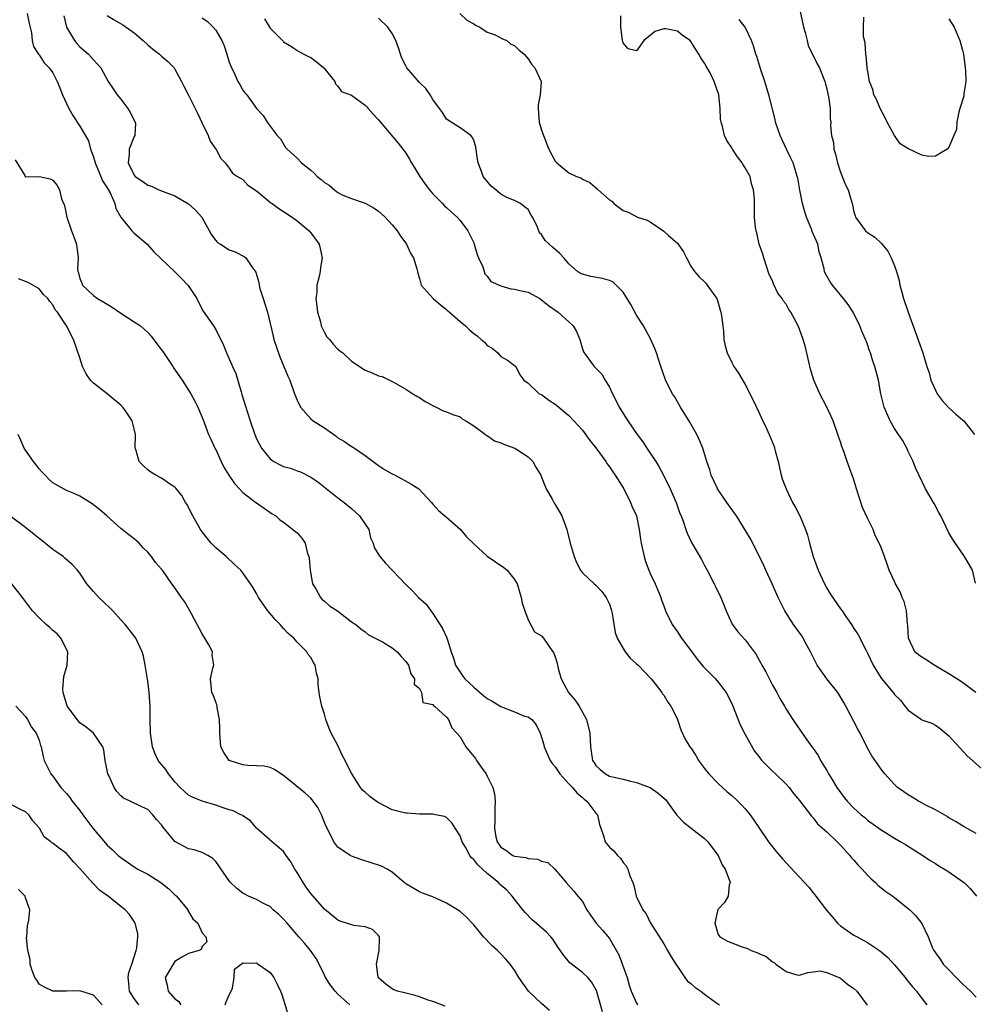
# Model space of a CAD drawing. Units: inches. Extents: x 2499893 to 2502000, y 1491000 to 1494000.
# Drawn here: x 2500918 to 2501059, y 1491661 to 1491806 of the extents above; entities that cross this region are included whole.
import ezdxf

# ---------------------------------------------------------------- set-up
doc = ezdxf.new("R2010")
doc.units = ezdxf.units.IN
doc.header["$MEASUREMENT"] = 0
doc.layers.add('LD24991491_2ft', color=214, linetype='Continuous')

msp = doc.modelspace()

# ---------------------------------------------------------------- linework, layer by layer
at = {"layer": 'LD24991491_2ft'}
for points, elevation in [([(2501033, 1491807.75), (2501033.47, 1491805.47), (2501033.59, 1491805), (2501033.83, 1491804.17), (2501034.09, 1491803), (2501034.28, 1491802.28), (2501035.59, 1491799.59), (2501035.94, 1491799), (2501036.72, 1491797), (2501036.76, 1491796.76), (2501037, 1491795.9), (2501037.14, 1491795.14), (2501037.26, 1491794.74), (2501037.48, 1491793), (2501037.5, 1491791.5), (2501037.6, 1491791), (2501037.57, 1491790.43), (2501037.69, 1491789), (2501038.01, 1491788.01), (2501038.05, 1491787), (2501038.29, 1491786.29), (2501038.59, 1491785), (2501039, 1491783.64), (2501039.28, 1491783), (2501039.74, 1491781.74), (2501040.15, 1491781), (2501040.35, 1491780.35), (2501040.73, 1491779), (2501040.81, 1491778.81), (2501041, 1491777.78), (2501041.17, 1491777.17), (2501041.23, 1491777), (2501042.7, 1491775), (2501043, 1491774.73), (2501044.07, 1491774.07), (2501045, 1491773.18), (2501045.99, 1491771.99), (2501046.48, 1491771), (2501047, 1491769.83), (2501047.27, 1491769), (2501047.67, 1491767.67), (2501047.78, 1491767), (2501048.04, 1491765.96), (2501048.32, 1491765), (2501048.98, 1491763), (2501051.13, 1491757), (2501051.75, 1491755), (2501052.06, 1491754.06), (2501052.34, 1491753), (2501053, 1491751.5), (2501053.26, 1491751), (2501053.98, 1491749.98), (2501055, 1491748.9), (2501055.99, 1491747.99), (2501057, 1491747.14), (2501057.19, 1491747), (2501058.76, 1491745)], 9346), ([(2500919.25, 1491807), (2500919.52, 1491805.52), (2500919.86, 1491804.14), (2500919.97, 1491803), (2500920.14, 1491802.14), (2500920.92, 1491801), (2500921, 1491800.92), (2500921.74, 1491799.74), (2500922.47, 1491799), (2500923, 1491798.27), (2500923.67, 1491797), (2500924.03, 1491796.03), (2500924.43, 1491795), (2500925, 1491793.72), (2500925.35, 1491793), (2500925.97, 1491791.97), (2500927, 1491790.41), (2500928.24, 1491788.24), (2500928.58, 1491787), (2500929, 1491785.87), (2500929.25, 1491785), (2500930.1, 1491783), (2500930.34, 1491782.34), (2500931, 1491781.31), (2500931.43, 1491780.57), (2500932.13, 1491779), (2500932.27, 1491778.27), (2500933, 1491776.98), (2500934.64, 1491775), (2500935, 1491774.63), (2500936.88, 1491773), (2500937.88, 1491771.88), (2500941, 1491768.96), (2500941.94, 1491767.94), (2500942.95, 1491766.95), (2500944.2, 1491765), (2500944.47, 1491764.47), (2500945.17, 1491763.17), (2500946.65, 1491761), (2500947, 1491760.46), (2500948.15, 1491758.15), (2500948.58, 1491757), (2500949.34, 1491755.34), (2500949.46, 1491755), (2500949.95, 1491753.95), (2500950.74, 1491751.26), (2500950.87, 1491750.87), (2500951.43, 1491749), (2500951.64, 1491748.36), (2500952.05, 1491747), (2500952.74, 1491745), (2500953, 1491744.36), (2500953.74, 1491743), (2500955, 1491741.43), (2500955.57, 1491741), (2500956.51, 1491740.51), (2500957, 1491740.3), (2500958.01, 1491740.01), (2500959, 1491739.63), (2500959.48, 1491739.48), (2500961, 1491738.71), (2500962.02, 1491738.02), (2500964.24, 1491736.24), (2500965.37, 1491735.37), (2500965.9, 1491735), (2500967, 1491734.07), (2500968.19, 1491733), (2500969.53, 1491731), (2500969.79, 1491729.79), (2500970.18, 1491729), (2500970.33, 1491728.33), (2500971, 1491727.32), (2500971.17, 1491727), (2500972.03, 1491726.03), (2500975, 1491722.88), (2500975.98, 1491721.98), (2500976.89, 1491721), (2500977.98, 1491719.98), (2500978.67, 1491719), (2500979, 1491718.63), (2500980.4, 1491716.4), (2500981.06, 1491715.06), (2500981.1, 1491714.9), (2500981.7, 1491713), (2500982.04, 1491712.04), (2500982.34, 1491711), (2500983.39, 1491709.39), (2500983.68, 1491709), (2500985, 1491707.77), (2500986.5, 1491706.5), (2500987, 1491706.13), (2500987.72, 1491705.72), (2500989, 1491704.92), (2500991, 1491704.14), (2500992.47, 1491703.53), (2500993, 1491703.39), (2500993.54, 1491703), (2500994.21, 1491702.21), (2500994.8, 1491701), (2500995, 1491700.43), (2500995.31, 1491699.31), (2500995.36, 1491699), (2500995.88, 1491697.88), (2500996.25, 1491697), (2500996.56, 1491696.56), (2500997, 1491696.06), (2500997.7, 1491695), (2500999, 1491693.56), (2500999.53, 1491693), (2501000.2, 1491692.2), (2501001, 1491691.55), (2501001.29, 1491691.29), (2501001.67, 1491691), (2501003, 1491689.21), (2501003.21, 1491689), (2501003.53, 1491687.53), (2501003.73, 1491687), (2501004.11, 1491685.89), (2501004.34, 1491685), (2501005, 1491684.2), (2501005.66, 1491683.66), (2501006.16, 1491683), (2501006.61, 1491682.61), (2501007, 1491681.96), (2501007.46, 1491681.46), (2501007.68, 1491681), (2501007.99, 1491680.01), (2501008.42, 1491679), (2501008.57, 1491678.57), (2501008.94, 1491677), (2501009.93, 1491675), (2501010.41, 1491674.41), (2501011, 1491673.13), (2501013, 1491669.97), (2501013.56, 1491669), (2501014.06, 1491668.06), (2501014.75, 1491667), (2501015, 1491666.65), (2501016.1, 1491665), (2501016.5, 1491664.5), (2501017, 1491664.12), (2501017.59, 1491663.59), (2501018.45, 1491663), (2501019, 1491662.56), (2501020.62, 1491661.38), (2501021.18, 1491661)], 9328), ([(2500924.64, 1491806.64), (2500925.02, 1491805), (2500926.2, 1491803), (2500926.56, 1491802.56), (2500927, 1491802.08), (2500928.25, 1491801), (2500929, 1491800.16), (2500930.1, 1491799), (2500931.16, 1491797), (2500931.91, 1491795.91), (2500932.49, 1491795), (2500933, 1491794.38), (2500934.07, 1491793), (2500934.39, 1491792.39), (2500935.15, 1491791), (2500935.17, 1491790.83), (2500935.07, 1491789), (2500935, 1491788.88), (2500934.25, 1491787), (2500934.27, 1491786.27), (2500934.12, 1491785), (2500935, 1491783.16), (2500935.13, 1491783), (2500936.27, 1491782.27), (2500937, 1491781.69), (2500937.54, 1491781.54), (2500938.64, 1491781), (2500939.24, 1491780.76), (2500941, 1491780.15), (2500942.98, 1491778.98), (2500944, 1491778.01), (2500944.94, 1491777), (2500946.39, 1491774.39), (2500947, 1491773.56), (2500947.27, 1491773.27), (2500947.68, 1491773), (2500949, 1491772.21), (2500949.88, 1491771.88), (2500951.2, 1491771.2), (2500951.44, 1491771), (2500952.31, 1491769.69), (2500952.9, 1491768.9), (2500953.36, 1491767.36), (2500953.39, 1491767), (2500953.52, 1491766.48), (2500953.98, 1491765), (2500954.65, 1491763), (2500955.48, 1491759.48), (2500955.58, 1491759), (2500956.42, 1491756.42), (2500957.04, 1491755), (2500957.6, 1491753.6), (2500957.9, 1491753), (2500958.62, 1491751), (2500959, 1491750.07), (2500959.49, 1491749), (2500961, 1491747.3), (2500961.36, 1491747), (2500963, 1491745.97), (2500964.73, 1491744.73), (2500965, 1491744.52), (2500965.97, 1491743.97), (2500967, 1491743.22), (2500967.15, 1491743.15), (2500969, 1491741.92), (2500970.21, 1491741), (2500971, 1491740.43), (2500971.85, 1491739.85), (2500973, 1491739.2), (2500973.42, 1491739), (2500975.73, 1491737.73), (2500976.94, 1491737), (2500978.77, 1491735), (2500979, 1491734.73), (2500979.82, 1491733.82), (2500980.74, 1491733), (2500981, 1491732.82), (2500983, 1491731.03), (2500983.94, 1491729.94), (2500985, 1491728.88), (2500987, 1491727.09), (2500988.22, 1491726.22), (2500989.42, 1491725.42), (2500989.92, 1491725), (2500991, 1491723.66), (2500991.38, 1491723), (2500991.97, 1491721), (2500992.13, 1491720.13), (2500992.52, 1491719), (2500993, 1491717.69), (2500993.94, 1491715.94), (2500995, 1491715.36), (2500995.28, 1491715), (2500996.67, 1491713), (2500996.79, 1491712.79), (2500997, 1491712.26), (2500997.29, 1491711.29), (2500997.34, 1491711), (2500997.45, 1491710.55), (2500997.87, 1491709), (2500998.96, 1491707), (2500999.89, 1491705.89), (2501000.53, 1491705), (2501001.61, 1491703), (2501002.09, 1491701), (2501002.19, 1491699), (2501002.32, 1491698.32), (2501002.52, 1491697), (2501002.71, 1491696.71), (2501003, 1491696.26), (2501003.63, 1491695.63), (2501004.4, 1491695), (2501005, 1491694.68), (2501005.45, 1491694.55), (2501007, 1491694.21), (2501008.08, 1491693.92), (2501009, 1491693.72), (2501010.98, 1491692.98), (2501012.19, 1491692.19), (2501013.24, 1491691.24), (2501014.94, 1491688.94), (2501015.92, 1491687.92), (2501017.01, 1491687.01), (2501019, 1491685.49), (2501019.5, 1491685), (2501021.03, 1491683), (2501021.61, 1491681.61), (2501022.05, 1491681), (2501022.69, 1491679.31), (2501022.75, 1491679), (2501022.62, 1491678.62), (2501022.47, 1491677), (2501021.92, 1491676.08), (2501021, 1491675.08), (2501020.97, 1491675.03), (2501020.52, 1491673), (2501021, 1491671.33), (2501021.24, 1491671), (2501022.38, 1491670.38), (2501023, 1491670.12), (2501024.39, 1491669.61), (2501025.31, 1491669.31), (2501025.85, 1491669), (2501026.7, 1491668.7), (2501027, 1491668.55), (2501028.09, 1491668.09), (2501029, 1491667.33), (2501029.24, 1491667.24), (2501029.51, 1491667), (2501031, 1491665.92), (2501032.58, 1491665.42), (2501033, 1491665.35), (2501034.23, 1491665.77), (2501035, 1491665.88), (2501036.01, 1491665.99), (2501037, 1491665.77), (2501038.95, 1491664.95), (2501039, 1491664.94), (2501040.04, 1491664.04), (2501041, 1491663.42), (2501041.41, 1491663), (2501042.97, 1491660.97)], 9330), ([(2500931, 1491806.68), (2500932.06, 1491806.06), (2500933.3, 1491805.3), (2500935, 1491804.12), (2500936.3, 1491803), (2500937, 1491802.36), (2500937.75, 1491801.75), (2500938.72, 1491801), (2500939, 1491800.69), (2500939.94, 1491799.94), (2500940.88, 1491799), (2500941, 1491798.8), (2500941.95, 1491797), (2500942.29, 1491796.29), (2500943, 1491794.97), (2500943.95, 1491793), (2500944.31, 1491792.31), (2500945, 1491790.83), (2500945.88, 1491789), (2500946.18, 1491788.18), (2500947.03, 1491787.03), (2500947.07, 1491787), (2500947.71, 1491785.71), (2500948.38, 1491785), (2500949, 1491784.19), (2500949.46, 1491783.46), (2500950.19, 1491783), (2500951, 1491782.52), (2500951.71, 1491781.71), (2500953, 1491780.89), (2500953.57, 1491780.43), (2500955.12, 1491779.12), (2500955.31, 1491779), (2500956.28, 1491778.28), (2500957, 1491777.82), (2500958.24, 1491777), (2500959, 1491776.46), (2500960.74, 1491775), (2500961, 1491774.68), (2500962.23, 1491773), (2500962.39, 1491772.39), (2500962.69, 1491771), (2500962.42, 1491769.58), (2500962.37, 1491769), (2500962.25, 1491768.25), (2500961.91, 1491767), (2500961.9, 1491765.9), (2500961.77, 1491765), (2500961.91, 1491763.91), (2500961.98, 1491763), (2500962.43, 1491761.57), (2500962.55, 1491761), (2500963, 1491759.99), (2500963.36, 1491759.36), (2500963.75, 1491759), (2500964.3, 1491758.3), (2500965, 1491757.58), (2500965.3, 1491757.3), (2500965.7, 1491757), (2500967, 1491755.81), (2500969, 1491754.44), (2500970.06, 1491754.06), (2500971, 1491753.61), (2500971.52, 1491753.52), (2500973, 1491752.79), (2500973.51, 1491752.49), (2500975, 1491751.67), (2500976.02, 1491751), (2500976.63, 1491750.63), (2500977, 1491750.45), (2500977.83, 1491749.83), (2500979, 1491749.24), (2500979.15, 1491749.15), (2500979.49, 1491749), (2500980.49, 1491748.49), (2500981, 1491748.34), (2500981.94, 1491747.94), (2500983, 1491747.59), (2500983.31, 1491747.31), (2500983.85, 1491747), (2500985, 1491746.26), (2500986.72, 1491745), (2500986.86, 1491744.86), (2500987, 1491744.82), (2500988.05, 1491744.05), (2500989, 1491743.75), (2500989.53, 1491743.53), (2500991.08, 1491743), (2500993, 1491741.72), (2500993.73, 1491741), (2500994.17, 1491740.17), (2500994.88, 1491739), (2500995, 1491738.72), (2500995.46, 1491737.46), (2500995.66, 1491737), (2500996.55, 1491735.45), (2500996.86, 1491734.86), (2500997, 1491734.66), (2500997.96, 1491733), (2500998.71, 1491731), (2500998.78, 1491730.78), (2500999.19, 1491729), (2500999.8, 1491727), (2501000.13, 1491726.13), (2501000.72, 1491725), (2501001, 1491724.6), (2501002.76, 1491723), (2501003, 1491722.82), (2501003.88, 1491721.88), (2501004.5, 1491721), (2501004.68, 1491720.68), (2501005, 1491719.98), (2501005.23, 1491719.23), (2501005.29, 1491719), (2501005.37, 1491718.63), (2501005.83, 1491715.83), (2501006.15, 1491715), (2501007, 1491713.46), (2501007.31, 1491713), (2501008.05, 1491712.05), (2501009, 1491711.22), (2501009.23, 1491711), (2501011.14, 1491709), (2501011.73, 1491708.27), (2501012.71, 1491707), (2501012.81, 1491706.81), (2501013, 1491706.59), (2501013.59, 1491705.59), (2501014.02, 1491705), (2501015, 1491703.08), (2501015.04, 1491703), (2501015.49, 1491701.49), (2501016.14, 1491700.14), (2501016.85, 1491699), (2501017, 1491698.84), (2501017.73, 1491697.73), (2501018.11, 1491697), (2501019, 1491695.8), (2501019.63, 1491695), (2501021, 1491693.58), (2501022.35, 1491692.35), (2501023, 1491691.82), (2501023.91, 1491691), (2501024.45, 1491690.45), (2501025, 1491689.84), (2501025.7, 1491689), (2501027, 1491687.11), (2501028.42, 1491685), (2501029.56, 1491683.56), (2501030.48, 1491682.48), (2501031, 1491681.9), (2501033, 1491679.82), (2501034.34, 1491678.34), (2501035, 1491677.48), (2501035.22, 1491677.22), (2501035.37, 1491677), (2501036.96, 1491674.96), (2501037.88, 1491673.88), (2501038.6, 1491673), (2501039, 1491672.65), (2501041, 1491671.28), (2501041.5, 1491671), (2501043, 1491670.19), (2501044.79, 1491669), (2501045.99, 1491667.99), (2501047, 1491666.9), (2501048.57, 1491665), (2501048.75, 1491664.75), (2501049.63, 1491663.63), (2501050.22, 1491663), (2501050.54, 1491662.54), (2501051.74, 1491661)], 9332), ([(2500945, 1491806.35), (2500945.8, 1491805.8), (2500946.61, 1491805), (2500947, 1491804.52), (2500947.92, 1491803), (2500948.24, 1491802.24), (2500948.65, 1491801), (2500949, 1491799.84), (2500949.32, 1491799), (2500949.65, 1491798.35), (2500950.28, 1491797), (2500950.53, 1491796.53), (2500951, 1491795.68), (2500951.29, 1491795.29), (2500951.56, 1491795), (2500953, 1491793), (2500953.99, 1491791.99), (2500954.59, 1491791), (2500956.05, 1491789), (2500956.53, 1491788.53), (2500957.26, 1491787.26), (2500957.52, 1491787), (2500959, 1491785.69), (2500959.62, 1491785), (2500961, 1491783.91), (2500961.48, 1491783.48), (2500961.96, 1491783), (2500962.53, 1491782.53), (2500963, 1491782.09), (2500963.69, 1491781.69), (2500964.5, 1491781), (2500965, 1491780.62), (2500965.74, 1491780.26), (2500967, 1491779.74), (2500969, 1491779.05), (2500969.09, 1491779), (2500970.34, 1491778.34), (2500971, 1491777.86), (2500971.97, 1491777), (2500973, 1491775.89), (2500973.73, 1491775), (2500974.22, 1491774.22), (2500975, 1491773.16), (2500975.1, 1491773), (2500975.69, 1491771.69), (2500976.11, 1491771), (2500976.6, 1491769.4), (2500976.71, 1491769), (2500976.75, 1491768.75), (2500977, 1491767.98), (2500977.2, 1491767.2), (2500977.27, 1491767), (2500979.02, 1491765), (2500980.09, 1491764.09), (2500981, 1491763.41), (2500981.2, 1491763.2), (2500981.42, 1491763), (2500983, 1491761.63), (2500983.79, 1491761), (2500984.39, 1491760.39), (2500985, 1491759.85), (2500985.5, 1491759.5), (2500986.1, 1491759), (2500986.57, 1491758.57), (2500987, 1491758.12), (2500987.7, 1491757.7), (2500988.57, 1491757), (2500989, 1491756.5), (2500989.96, 1491755.96), (2500991, 1491755.17), (2500991.21, 1491755), (2500991.8, 1491753.8), (2500992.4, 1491753), (2500993, 1491752.54), (2500994.66, 1491751), (2500995, 1491750.86), (2500996.05, 1491750.05), (2500997, 1491749.47), (2500997.24, 1491749.24), (2500997.56, 1491749), (2500999, 1491747.79), (2500999.75, 1491747), (2501001, 1491745.62), (2501002.11, 1491744.11), (2501003, 1491743.01), (2501004.46, 1491741), (2501004.66, 1491740.66), (2501005, 1491740.24), (2501005.48, 1491739.48), (2501005.84, 1491739), (2501007.09, 1491737), (2501008.11, 1491735), (2501008.35, 1491734.35), (2501008.96, 1491733), (2501009.37, 1491731), (2501009.59, 1491729.58), (2501009.65, 1491729), (2501010.09, 1491727), (2501010.3, 1491726.3), (2501010.79, 1491725), (2501011, 1491724.5), (2501011.75, 1491723), (2501012.26, 1491721.74), (2501012.55, 1491721), (2501012.66, 1491720.66), (2501013, 1491719.75), (2501013.25, 1491719), (2501014.23, 1491717), (2501015, 1491715.92), (2501015.62, 1491715), (2501017, 1491713.16), (2501017.91, 1491711.91), (2501018.8, 1491710.8), (2501020.6, 1491709), (2501021, 1491708.52), (2501022.19, 1491707), (2501022.47, 1491706.47), (2501023.12, 1491705.12), (2501024.24, 1491702.24), (2501024.93, 1491700.93), (2501026.37, 1491698.37), (2501027, 1491697.58), (2501027.24, 1491697.24), (2501027.46, 1491697), (2501029, 1491695.43), (2501029.46, 1491695), (2501031, 1491693.48), (2501031.44, 1491693), (2501032.12, 1491692.12), (2501033, 1491691.09), (2501034.77, 1491688.77), (2501035, 1491688.54), (2501035.66, 1491687.66), (2501037, 1491686.46), (2501038.52, 1491685), (2501039, 1491684.51), (2501040.41, 1491683), (2501040.66, 1491682.66), (2501041, 1491682.32), (2501041.6, 1491681.6), (2501042.23, 1491681), (2501043, 1491680.11), (2501043.53, 1491679.53), (2501044.2, 1491679), (2501044.57, 1491678.57), (2501045, 1491678.25), (2501045.68, 1491677.68), (2501046.75, 1491677), (2501047, 1491676.82), (2501049, 1491675.19), (2501049.22, 1491675), (2501050.1, 1491674.1), (2501050.98, 1491672.98), (2501051.94, 1491671), (2501052.53, 1491669.47), (2501052.75, 1491669), (2501053, 1491668.63), (2501053.7, 1491667.7), (2501054.13, 1491667), (2501057, 1491664.1), (2501058.18, 1491663), (2501059, 1491662.14)], 9334), ([(2500954.2, 1491806.2), (2500955, 1491804.84), (2500956.92, 1491802.92), (2500957, 1491802.83), (2500958.15, 1491802.15), (2500959, 1491801.54), (2500959.34, 1491801.34), (2500959.96, 1491801), (2500960.68, 1491800.68), (2500961, 1491800.49), (2500961.85, 1491799.85), (2500962.92, 1491799), (2500964.56, 1491797), (2500964.65, 1491796.65), (2500965, 1491796.27), (2500965.52, 1491795.52), (2500967, 1491794.96), (2500969, 1491793.5), (2500969.24, 1491793.24), (2500969.47, 1491793), (2500970.18, 1491792.18), (2500971, 1491791.34), (2500973.89, 1491787.89), (2500974.56, 1491787), (2500975, 1491786.44), (2500975.54, 1491785.54), (2500975.83, 1491785), (2500977.06, 1491783), (2500977.84, 1491781.84), (2500978.49, 1491781), (2500979, 1491780.44), (2500980.4, 1491779), (2500980.69, 1491778.69), (2500981, 1491778.42), (2500981.72, 1491777.72), (2500982.55, 1491777), (2500983, 1491776.49), (2500984.12, 1491775), (2500985, 1491773.21), (2500985.08, 1491773), (2500985.52, 1491771.52), (2500985.72, 1491771), (2500986.34, 1491769.66), (2500986.66, 1491768.66), (2500987, 1491768.31), (2500987.54, 1491767.54), (2500989, 1491766.9), (2500990.46, 1491766.46), (2500991, 1491766.41), (2500991.78, 1491766.22), (2500993, 1491765.96), (2500994.73, 1491765), (2500995, 1491764.83), (2500996, 1491764), (2500997.44, 1491763), (2500999, 1491761.57), (2500999.65, 1491761), (2501000.15, 1491760.15), (2501000.62, 1491759), (2501001, 1491757.6), (2501001.17, 1491757.17), (2501001.26, 1491757), (2501002.74, 1491755), (2501002.88, 1491754.88), (2501003.86, 1491753.86), (2501004.34, 1491753), (2501005, 1491751.95), (2501005.42, 1491751), (2501005.96, 1491749.96), (2501006.43, 1491749), (2501007.7, 1491747), (2501009.08, 1491745), (2501009.89, 1491743.89), (2501010.48, 1491743), (2501011, 1491742.26), (2501011.83, 1491741), (2501012.28, 1491740.28), (2501012.97, 1491739), (2501013.93, 1491737), (2501014.81, 1491735), (2501015.38, 1491733.38), (2501015.56, 1491733), (2501015.9, 1491732.1), (2501016.25, 1491731), (2501016.44, 1491730.44), (2501017.1, 1491729.1), (2501018.57, 1491726.57), (2501019, 1491725.72), (2501019.4, 1491725), (2501020.44, 1491723), (2501020.61, 1491722.61), (2501021.39, 1491721), (2501022.18, 1491719), (2501023.08, 1491717.08), (2501023.92, 1491715.92), (2501025, 1491714.77), (2501026.59, 1491712.59), (2501027, 1491711.83), (2501027.3, 1491711.3), (2501027.46, 1491711), (2501028.02, 1491710.02), (2501029, 1491708.05), (2501029.63, 1491707), (2501030.09, 1491706.09), (2501030.76, 1491705), (2501031, 1491704.56), (2501032, 1491703), (2501032.42, 1491702.42), (2501033, 1491701.59), (2501033.38, 1491701), (2501034.33, 1491699.67), (2501034.82, 1491699), (2501034.91, 1491698.91), (2501035.72, 1491697.72), (2501036.09, 1491697), (2501037, 1491695.53), (2501037.28, 1491695), (2501037.69, 1491694.31), (2501038.49, 1491693), (2501039, 1491692.26), (2501039.55, 1491691.55), (2501040, 1491691), (2501041, 1491689.94), (2501042.08, 1491689), (2501042.59, 1491688.59), (2501043, 1491688.21), (2501045, 1491686.76), (2501047, 1491685.53), (2501047.92, 1491685), (2501048.59, 1491684.59), (2501051.13, 1491683), (2501052.25, 1491682.25), (2501053, 1491681.81), (2501053.49, 1491681.49), (2501054.36, 1491681), (2501055, 1491680.59), (2501057, 1491679.17), (2501057.22, 1491679), (2501058.11, 1491678.11), (2501059.08, 1491677)], 9336), ([(2501059, 1491686.21), (2501057.23, 1491687.23), (2501055.98, 1491687.98), (2501055, 1491688.54), (2501054.72, 1491688.72), (2501053, 1491689.7), (2501051.58, 1491690.42), (2501050.83, 1491690.83), (2501050.49, 1491691), (2501049.58, 1491691.58), (2501049, 1491691.92), (2501048.37, 1491692.37), (2501047.43, 1491693), (2501047, 1491693.43), (2501045.55, 1491695), (2501045, 1491695.7), (2501043.66, 1491697.66), (2501043, 1491698.8), (2501041.9, 1491701), (2501041.58, 1491701.58), (2501039.83, 1491705), (2501039.53, 1491705.53), (2501038.77, 1491706.77), (2501038.61, 1491707), (2501036.99, 1491709), (2501035.6, 1491711), (2501035.39, 1491711.39), (2501034.62, 1491713), (2501034.13, 1491713.87), (2501033.53, 1491715), (2501033.32, 1491715.32), (2501032.11, 1491717), (2501030.83, 1491719), (2501029.83, 1491721), (2501028.94, 1491723), (2501028.02, 1491725), (2501027.72, 1491725.72), (2501026.12, 1491729), (2501025.71, 1491729.71), (2501023.69, 1491733), (2501023.42, 1491733.42), (2501022.27, 1491735), (2501020.92, 1491737), (2501020.84, 1491737.16), (2501019.97, 1491739), (2501019.79, 1491739.79), (2501019.35, 1491741), (2501018.76, 1491743), (2501018.23, 1491744.23), (2501017.88, 1491745), (2501016.83, 1491746.83), (2501015.46, 1491749), (2501014.58, 1491750.58), (2501014.28, 1491751), (2501013.27, 1491753), (2501013.19, 1491753.19), (2501012.58, 1491755), (2501011.93, 1491757), (2501011.67, 1491757.67), (2501011.06, 1491759.06), (2501010.03, 1491761), (2501009, 1491762.55), (2501008.12, 1491764.12), (2501007, 1491765.94), (2501005.47, 1491767.47), (2501005, 1491767.67), (2501003.98, 1491767.98), (2501002.26, 1491768.26), (2501001, 1491768.59), (2501000.72, 1491768.72), (2501000.27, 1491769), (2500999, 1491770.1), (2500998.25, 1491771), (2500997.67, 1491771.67), (2500996.58, 1491772.58), (2500995.54, 1491773.54), (2500995, 1491774.45), (2500994.69, 1491774.69), (2500994.33, 1491775.67), (2500993.68, 1491777), (2500993.41, 1491777.41), (2500993, 1491778.15), (2500992.5, 1491778.5), (2500991.91, 1491779), (2500991, 1491779.47), (2500989.9, 1491779.9), (2500989, 1491780.36), (2500988.24, 1491781), (2500987.55, 1491781.55), (2500986.41, 1491783), (2500986.12, 1491783.88), (2500985.65, 1491785), (2500985.54, 1491785.54), (2500985.31, 1491787.31), (2500985, 1491788.35), (2500984.78, 1491788.78), (2500984.56, 1491789), (2500983, 1491790.14), (2500981.7, 1491791), (2500981, 1491791.43), (2500980.41, 1491792.41), (2500979.96, 1491793), (2500979, 1491794.32), (2500978.59, 1491795), (2500977.96, 1491795.96), (2500977, 1491796.85), (2500975.16, 1491799), (2500975, 1491799.27), (2500974.42, 1491800.42), (2500974.2, 1491801), (2500973.93, 1491801.93), (2500973.54, 1491803), (2500973, 1491804.05), (2500972.36, 1491805), (2500971, 1491806.29)], 9338), ([(2500982.94, 1491807), (2500984.01, 1491806.01), (2500985, 1491805.48), (2500985.27, 1491805.27), (2500985.9, 1491805), (2500987, 1491804.26), (2500988.15, 1491803.85), (2500989.24, 1491803.24), (2500989.88, 1491803), (2500990.48, 1491802.48), (2500991, 1491802.26), (2500991.66, 1491801.66), (2500992.45, 1491801), (2500993, 1491800.3), (2500993.53, 1491799.53), (2500993.99, 1491799), (2500994.92, 1491797), (2500994.94, 1491796.94), (2500994.79, 1491795), (2500994.48, 1491793.52), (2500994.48, 1491793), (2500994.64, 1491791), (2500995, 1491789.83), (2500995.77, 1491787.77), (2500996.08, 1491787), (2500997, 1491785.26), (2500997.24, 1491785), (2500999, 1491783.51), (2501000.14, 1491783), (2501000.77, 1491782.77), (2501001, 1491782.61), (2501002.08, 1491782.08), (2501003.19, 1491781.19), (2501003.32, 1491781), (2501005, 1491779.55), (2501005.35, 1491779.35), (2501005.65, 1491779), (2501006.43, 1491778.43), (2501007, 1491777.98), (2501007.73, 1491777.73), (2501009.1, 1491777), (2501010.54, 1491776.54), (2501011, 1491776.3), (2501013, 1491774.93), (2501013.69, 1491774.31), (2501015, 1491773.16), (2501015.12, 1491773), (2501015.89, 1491771.89), (2501016.33, 1491771), (2501017, 1491769.79), (2501017.5, 1491769), (2501018.19, 1491768.19), (2501019, 1491767.46), (2501019.22, 1491767.22), (2501019.39, 1491767), (2501020.25, 1491765.75), (2501020.79, 1491765), (2501021, 1491764.4), (2501021.29, 1491763.29), (2501021.39, 1491763), (2501021.52, 1491762.48), (2501021.67, 1491761), (2501021.81, 1491760.19), (2501021.86, 1491759), (2501022.03, 1491758.03), (2501022.32, 1491757), (2501023, 1491755.59), (2501023.32, 1491755), (2501024.02, 1491754.02), (2501025, 1491752.36), (2501026.13, 1491750.13), (2501027, 1491748.26), (2501027.38, 1491747.38), (2501028.11, 1491745.89), (2501028.53, 1491745), (2501029.24, 1491743.24), (2501029.32, 1491743), (2501029.4, 1491742.6), (2501029.83, 1491741), (2501030.29, 1491739), (2501030.45, 1491738.45), (2501031, 1491737), (2501031.97, 1491735), (2501032.36, 1491734.36), (2501033.03, 1491733.03), (2501033.85, 1491731), (2501034.16, 1491730.16), (2501034.45, 1491729), (2501035.01, 1491727), (2501035.55, 1491725.55), (2501035.74, 1491725), (2501036.66, 1491723), (2501037, 1491722.36), (2501037.51, 1491721.51), (2501039, 1491719.33), (2501039.26, 1491719), (2501039.82, 1491718.18), (2501040.66, 1491717), (2501041, 1491716.42), (2501041.57, 1491715.57), (2501042.74, 1491713.26), (2501043, 1491712.79), (2501043.83, 1491711), (2501045, 1491709.09), (2501046.79, 1491707), (2501047, 1491706.72), (2501047.86, 1491705.86), (2501048.49, 1491705), (2501049, 1491704.37), (2501050.94, 1491703), (2501051, 1491702.96), (2501052.47, 1491702.47), (2501053, 1491702.2), (2501053.71, 1491701.71), (2501055, 1491700.61), (2501057.68, 1491697.68), (2501060.66, 1491695)], 9340), ([(2501058.94, 1491707), (2501057, 1491708.46), (2501056.18, 1491709), (2501055, 1491709.75), (2501052.81, 1491711), (2501051.75, 1491711.75), (2501051, 1491712.21), (2501050.53, 1491712.53), (2501049.99, 1491713), (2501049.02, 1491715), (2501048.93, 1491716.93), (2501048.9, 1491717.1), (2501048.74, 1491719), (2501048.4, 1491720.4), (2501048.11, 1491721), (2501047.8, 1491721.8), (2501047.14, 1491723), (2501047, 1491723.33), (2501046.21, 1491725), (2501045.88, 1491725.88), (2501045.49, 1491727), (2501045, 1491728.33), (2501044.8, 1491728.8), (2501044.74, 1491729), (2501044.14, 1491730.14), (2501043.82, 1491731), (2501043, 1491732.69), (2501042.26, 1491734.26), (2501041.39, 1491737), (2501041, 1491738.3), (2501040.76, 1491739), (2501040.01, 1491741), (2501039.51, 1491742.49), (2501039.21, 1491743.21), (2501039, 1491743.91), (2501038.71, 1491744.71), (2501038.65, 1491745), (2501037.92, 1491747), (2501037.66, 1491747.66), (2501037.03, 1491749.03), (2501035.98, 1491751), (2501035.12, 1491753), (2501034.63, 1491754.62), (2501033.85, 1491757.85), (2501033.54, 1491759), (2501033, 1491760.51), (2501032.81, 1491761), (2501031.73, 1491763), (2501031.41, 1491763.41), (2501031, 1491764.17), (2501030.64, 1491764.64), (2501030.42, 1491765), (2501029.81, 1491765.81), (2501029.17, 1491767.17), (2501029, 1491767.63), (2501028.54, 1491768.54), (2501027.72, 1491771), (2501027.57, 1491771.57), (2501027.05, 1491773), (2501026.69, 1491774.69), (2501026.59, 1491775), (2501026.51, 1491775.49), (2501026.38, 1491777), (2501026.35, 1491779), (2501026.35, 1491779.65), (2501026.23, 1491781), (2501025.93, 1491781.93), (2501025.7, 1491783), (2501025, 1491784.28), (2501024.71, 1491784.71), (2501024.56, 1491785), (2501023.86, 1491785.86), (2501023.12, 1491787), (2501023, 1491787.23), (2501022.29, 1491788.29), (2501021.96, 1491789), (2501021.63, 1491790.37), (2501021.44, 1491791), (2501021.37, 1491791.37), (2501021.28, 1491793), (2501021.09, 1491795), (2501021, 1491795.32), (2501020.54, 1491796.54), (2501020.43, 1491797), (2501019.86, 1491798.14), (2501019.4, 1491799), (2501019.25, 1491799.25), (2501019, 1491799.7), (2501018.45, 1491800.45), (2501018.18, 1491801), (2501017.7, 1491801.7), (2501017, 1491802.87), (2501016.87, 1491803), (2501015.76, 1491803.76), (2501015, 1491804.38), (2501013.29, 1491804.71), (2501013, 1491804.73), (2501011.67, 1491804.33), (2501011, 1491803.76), (2501010.04, 1491803), (2501009, 1491801.48), (2501007.77, 1491801.77), (2501007, 1491802.69), (2501006.92, 1491803.08), (2501006.68, 1491805), (2501006.65, 1491806.65)], 9342), ([(2501055, 1491806.19), (2501055.76, 1491805), (2501056.62, 1491803), (2501057, 1491801.57), (2501057.12, 1491801), (2501057.4, 1491799), (2501057.44, 1491798.56), (2501057.47, 1491797), (2501057.19, 1491795.19), (2501057.18, 1491794.82), (2501056.61, 1491793), (2501056.46, 1491792.46), (2501056.15, 1491791), (2501056.09, 1491789.91), (2501055.74, 1491789), (2501055, 1491787.31), (2501054.72, 1491787), (2501053, 1491785.98), (2501052.05, 1491785.95), (2501051, 1491786.13), (2501049.06, 1491787.06), (2501047.82, 1491787.82), (2501047, 1491789.04), (2501045.88, 1491791), (2501045.61, 1491791.61), (2501044.91, 1491792.9), (2501044.31, 1491794.31), (2501043.95, 1491795), (2501043.78, 1491795.78), (2501043.29, 1491797), (2501042.95, 1491799), (2501042.8, 1491800.8), (2501042.76, 1491801), (2501042.66, 1491802.66), (2501042.42, 1491803.58), (2501042.41, 1491805), (2501042.45, 1491806.45)], 9348), ([(2501058.89, 1491723.11), (2501058.45, 1491725), (2501057.94, 1491725.94), (2501057.3, 1491727), (2501055.55, 1491729.55), (2501055, 1491730.52), (2501053.78, 1491733), (2501053.5, 1491733.5), (2501052.82, 1491734.82), (2501052.7, 1491735), (2501051.55, 1491737), (2501050.06, 1491740.07), (2501049.74, 1491741), (2501049, 1491742.51), (2501048.8, 1491743), (2501048.14, 1491744.14), (2501047.59, 1491745), (2501047, 1491745.87), (2501046.32, 1491747), (2501045.45, 1491749), (2501044.98, 1491751), (2501044.61, 1491753), (2501044.08, 1491755), (2501043.8, 1491755.8), (2501043.45, 1491757), (2501043.32, 1491757.32), (2501043, 1491758.25), (2501042.79, 1491758.79), (2501042.72, 1491759), (2501042.19, 1491760.19), (2501041.89, 1491761), (2501040.89, 1491763), (2501040.14, 1491764.14), (2501039.49, 1491765), (2501037.83, 1491767), (2501037.48, 1491767.49), (2501036.77, 1491768.77), (2501036.67, 1491769), (2501036.61, 1491769.39), (2501036.19, 1491771), (2501035.89, 1491771.89), (2501035.67, 1491773), (2501034.87, 1491774.87), (2501034.75, 1491775.25), (2501034.02, 1491777), (2501033.78, 1491777.78), (2501033.43, 1491779), (2501033.03, 1491780.97), (2501032.72, 1491782.72), (2501032.65, 1491783), (2501032.48, 1491783.52), (2501032.03, 1491785), (2501031.71, 1491785.71), (2501031.07, 1491787), (2501030.13, 1491789), (2501029.47, 1491791), (2501029.39, 1491791.39), (2501028.48, 1491795), (2501028.14, 1491796.14), (2501027.88, 1491797), (2501027.3, 1491798.7), (2501026.68, 1491800.68), (2501026.57, 1491801), (2501026.23, 1491802.23), (2501025.92, 1491803), (2501024.99, 1491804.99), (2501024.11, 1491806.11)], 9344), ([(2500917.46, 1491785.46), (2500918.88, 1491783.12), (2500918.92, 1491783), (2500918.95, 1491782.95), (2500921, 1491782.99), (2500922.63, 1491782.63), (2500923, 1491782.47), (2500923.65, 1491781.65), (2500924, 1491781), (2500924.29, 1491779.71), (2500924.71, 1491778.71), (2500925.06, 1491777), (2500925.78, 1491775), (2500926.08, 1491774.08), (2500926.51, 1491773), (2500926.75, 1491771), (2500926.66, 1491769.34), (2500926.69, 1491769), (2500926.79, 1491768.79), (2500927, 1491767.97), (2500927.29, 1491767.28), (2500927.37, 1491767), (2500929, 1491765.46), (2500929.61, 1491765), (2500930.5, 1491764.5), (2500931, 1491764.16), (2500931.76, 1491763.76), (2500933, 1491762.87), (2500935, 1491761.6), (2500935.91, 1491761), (2500937, 1491760.01), (2500937.49, 1491759.49), (2500938.33, 1491758.33), (2500939, 1491757.46), (2500939.19, 1491757.19), (2500940.66, 1491755), (2500940.79, 1491754.79), (2500942.04, 1491753), (2500943.35, 1491751), (2500943.92, 1491749.92), (2500944.37, 1491749), (2500945.13, 1491747.13), (2500945.96, 1491745), (2500946.3, 1491744.3), (2500946.87, 1491743), (2500947, 1491742.76), (2500947.79, 1491741), (2500948.2, 1491740.2), (2500948.93, 1491739), (2500949.78, 1491737.78), (2500950.52, 1491737), (2500951, 1491736.46), (2500952.9, 1491735), (2500953, 1491734.91), (2500954.12, 1491734.12), (2500955.31, 1491733.31), (2500955.83, 1491733), (2500956.43, 1491732.43), (2500957, 1491732.06), (2500959, 1491730.51), (2500959.7, 1491729.7), (2500960.15, 1491729), (2500960.52, 1491727.48), (2500960.72, 1491727), (2500960.78, 1491726.78), (2500960.89, 1491725), (2500961.26, 1491723), (2500961.74, 1491722.26), (2500962.43, 1491721), (2500962.68, 1491720.68), (2500963, 1491720.43), (2500963.77, 1491719.77), (2500964.92, 1491719), (2500967, 1491717.39), (2500967.62, 1491717), (2500968.37, 1491716.37), (2500969, 1491715.94), (2500969.51, 1491715.51), (2500971, 1491714.75), (2500971.55, 1491714.45), (2500973, 1491713.58), (2500973.72, 1491713), (2500974.31, 1491712.31), (2500975, 1491711.58), (2500975.38, 1491711), (2500975.75, 1491709.75), (2500976.27, 1491709), (2500976.22, 1491708.22), (2500977, 1491707.56), (2500977.33, 1491707), (2500977.52, 1491705.52), (2500979, 1491705.21), (2500979.08, 1491705.08), (2500979.23, 1491705), (2500981, 1491703.34), (2500981.3, 1491703), (2500981.78, 1491701.78), (2500982.53, 1491701), (2500983, 1491700.46), (2500983.86, 1491699), (2500985.26, 1491697.26), (2500985.41, 1491697), (2500986.33, 1491695.67), (2500986.82, 1491695), (2500987, 1491694.67), (2500987.81, 1491693), (2500988.05, 1491692.05), (2500988.18, 1491691), (2500988.11, 1491689.89), (2500988.12, 1491688.12), (2500988.04, 1491687), (2500988.26, 1491685.74), (2500988.43, 1491685), (2500989, 1491684.24), (2500989.75, 1491683.75), (2500990.76, 1491683), (2500991, 1491682.89), (2500992.67, 1491682.67), (2500993, 1491682.55), (2500994.45, 1491682.45), (2500995, 1491682.17), (2500995.94, 1491681.94), (2500996.97, 1491680.97), (2500998.64, 1491679), (2500999.76, 1491677.76), (2501000.33, 1491677), (2501001, 1491676.19), (2501001.66, 1491675), (2501002.22, 1491674.22), (2501003.03, 1491673.03), (2501003.98, 1491671.98), (2501005, 1491670.76), (2501006.37, 1491668.37), (2501007.62, 1491665), (2501007.9, 1491663.9), (2501008.19, 1491663), (2501009, 1491661.22), (2501009.09, 1491661.09), (2501009.19, 1491661)], 9326), ([(2501003.95, 1491659.95), (2501003.53, 1491661.53), (2501003.09, 1491663.09), (2501003, 1491663.27), (2501002.36, 1491664.36), (2501001.79, 1491665), (2501001, 1491665.77), (2500999.18, 1491667.18), (2500998.25, 1491668.25), (2500997.43, 1491669.43), (2500996.66, 1491670.66), (2500996.38, 1491671), (2500995.71, 1491671.71), (2500993.57, 1491673.57), (2500992.59, 1491674.59), (2500992.24, 1491675), (2500990.67, 1491677), (2500989.86, 1491677.86), (2500989, 1491678.62), (2500988.81, 1491678.81), (2500988.66, 1491679), (2500987, 1491680.34), (2500986.31, 1491681), (2500985.6, 1491681.6), (2500985, 1491682.4), (2500984.66, 1491682.66), (2500984.45, 1491683), (2500983.79, 1491684.21), (2500983.31, 1491685), (2500983, 1491685.88), (2500982.25, 1491687), (2500981.8, 1491687.8), (2500981, 1491688.57), (2500980.71, 1491688.71), (2500979.36, 1491689), (2500979, 1491689.08), (2500977, 1491689.09), (2500975.21, 1491689.21), (2500975, 1491689.2), (2500974.75, 1491689.25), (2500973, 1491689.71), (2500970.82, 1491690.82), (2500969.68, 1491691.68), (2500969, 1491692.33), (2500968.63, 1491692.63), (2500968.32, 1491693), (2500967.06, 1491695), (2500966.34, 1491696.34), (2500966.05, 1491697), (2500965.67, 1491697.67), (2500965, 1491699.18), (2500963.99, 1491701), (2500963.7, 1491701.7), (2500963.2, 1491703), (2500963, 1491703.79), (2500962.61, 1491705), (2500962.34, 1491706.34), (2500962.23, 1491707), (2500962.1, 1491708.1), (2500962.09, 1491709), (2500961.83, 1491709.83), (2500961.66, 1491711), (2500961.4, 1491711.4), (2500961, 1491712.17), (2500960.6, 1491712.6), (2500960.41, 1491713), (2500959, 1491714.43), (2500958.49, 1491715), (2500957.68, 1491715.68), (2500957, 1491716.44), (2500956.72, 1491716.72), (2500956.49, 1491717), (2500955.76, 1491717.76), (2500955, 1491718.64), (2500954.67, 1491719), (2500954, 1491720), (2500953.31, 1491721), (2500953, 1491721.59), (2500952.49, 1491722.49), (2500952.11, 1491723), (2500951, 1491724.61), (2500950.68, 1491725), (2500949.8, 1491725.8), (2500948.53, 1491727), (2500947, 1491728.28), (2500946.34, 1491729), (2500945.74, 1491729.74), (2500945, 1491730.67), (2500944.76, 1491731), (2500943.61, 1491733), (2500942.73, 1491734.73), (2500942.56, 1491735), (2500941.99, 1491735.99), (2500941.11, 1491737.11), (2500941, 1491737.23), (2500940.35, 1491737.65), (2500939, 1491738.58), (2500938.19, 1491739), (2500937.45, 1491739.45), (2500937, 1491739.77), (2500936.36, 1491740.36), (2500935.73, 1491741), (2500935.22, 1491742.78), (2500935.14, 1491743), (2500935.17, 1491745), (2500934.7, 1491747), (2500934.03, 1491748.03), (2500933.32, 1491749), (2500933.17, 1491749.17), (2500933, 1491749.33), (2500931.02, 1491751), (2500929, 1491752.57), (2500928.58, 1491753), (2500927.9, 1491753.9), (2500927.37, 1491755), (2500927, 1491756.29), (2500926.03, 1491759), (2500925, 1491761), (2500923.71, 1491763), (2500923.34, 1491763.34), (2500923, 1491764.07), (2500922.56, 1491764.56), (2500922.29, 1491765), (2500921.63, 1491765.63), (2500921, 1491766.46), (2500919.38, 1491767.38), (2500919, 1491767.54), (2500917.93, 1491767.93)], 9324), ([(2500996.18, 1491660.18), (2500995, 1491661.18), (2500993.07, 1491663), (2500991.67, 1491665), (2500991, 1491666.09), (2500990.36, 1491667), (2500989.73, 1491667.73), (2500989, 1491668.51), (2500988.75, 1491668.75), (2500988.51, 1491669), (2500987.7, 1491669.7), (2500986.46, 1491671), (2500985, 1491672.77), (2500984.79, 1491673), (2500983.92, 1491673.92), (2500983, 1491674.72), (2500982.59, 1491675), (2500981, 1491675.99), (2500979, 1491676.9), (2500978.68, 1491677), (2500977.45, 1491677.45), (2500977, 1491677.65), (2500975, 1491678.8), (2500974.9, 1491678.9), (2500974.77, 1491679), (2500973, 1491680.55), (2500972.23, 1491681), (2500971.4, 1491681.4), (2500971, 1491681.56), (2500969.9, 1491681.9), (2500968.39, 1491682.39), (2500967, 1491682.9), (2500966.82, 1491683), (2500965, 1491684.2), (2500964.4, 1491685), (2500963.86, 1491686.14), (2500963.25, 1491687.25), (2500963, 1491687.87), (2500962.59, 1491689), (2500962.04, 1491690.04), (2500961.37, 1491691), (2500961.21, 1491691.21), (2500961, 1491691.41), (2500960.15, 1491692.15), (2500957, 1491694.76), (2500956.58, 1491695), (2500955.65, 1491695.65), (2500955, 1491695.96), (2500954.14, 1491696.14), (2500953, 1491696.21), (2500951.74, 1491696.26), (2500951, 1491696.32), (2500948.98, 1491697), (2500948.18, 1491698.18), (2500947.76, 1491699), (2500947.59, 1491701), (2500947.61, 1491701.61), (2500947.57, 1491703), (2500947.22, 1491704.78), (2500947.2, 1491705), (2500947.16, 1491705.16), (2500947, 1491705.55), (2500946.63, 1491706.63), (2500946.45, 1491707), (2500946.25, 1491709), (2500946.59, 1491710.59), (2500946.71, 1491711), (2500946.49, 1491712.49), (2500946.51, 1491713), (2500945.98, 1491714.02), (2500945.42, 1491715), (2500945, 1491715.63), (2500943.43, 1491718.57), (2500943.14, 1491719.14), (2500942.41, 1491720.41), (2500941.95, 1491721), (2500941, 1491722.42), (2500940.75, 1491722.75), (2500940.53, 1491723), (2500939.14, 1491725), (2500939.07, 1491725.07), (2500939, 1491725.18), (2500938.14, 1491726.14), (2500937.55, 1491727), (2500937, 1491727.66), (2500936.32, 1491728.32), (2500935.71, 1491729), (2500935.32, 1491729.32), (2500935, 1491729.61), (2500934.19, 1491730.19), (2500933.23, 1491731), (2500933, 1491731.17), (2500930.95, 1491733), (2500929.91, 1491733.91), (2500928.8, 1491734.8), (2500927, 1491735.89), (2500926.27, 1491736.27), (2500925, 1491736.76), (2500923, 1491737.86), (2500922.4, 1491738.4), (2500921.9, 1491739), (2500921.45, 1491739.45), (2500921, 1491739.94), (2500920.53, 1491740.53), (2500920.17, 1491741), (2500919, 1491742.69), (2500918.77, 1491743), (2500918.23, 1491744.23), (2500917.91, 1491745)], 9322), ([(2500980.79, 1491660.79), (2500979, 1491661.48), (2500978.31, 1491661.69), (2500977, 1491662.18), (2500976.38, 1491662.38), (2500975, 1491662.69), (2500973.76, 1491663), (2500973.22, 1491663.22), (2500973, 1491663.34), (2500972.04, 1491664.04), (2500971, 1491664.95), (2500970.96, 1491665), (2500970.95, 1491665.05), (2500970.67, 1491667), (2500971.09, 1491669), (2500971.12, 1491670.88), (2500971.14, 1491671), (2500971, 1491671.21), (2500970.08, 1491672.08), (2500969, 1491672.46), (2500967.34, 1491672.66), (2500965.33, 1491673.33), (2500965, 1491673.48), (2500964.15, 1491674.15), (2500963, 1491675.09), (2500961, 1491677.4), (2500960.34, 1491678.34), (2500959.9, 1491679), (2500959, 1491680.47), (2500958.64, 1491681), (2500958.08, 1491682.08), (2500957.38, 1491683), (2500957, 1491683.59), (2500955.14, 1491685.14), (2500955, 1491685.24), (2500953, 1491687.02), (2500952.11, 1491688.11), (2500951, 1491688.82), (2500950.91, 1491688.91), (2500950.7, 1491689), (2500949.59, 1491689.59), (2500949, 1491689.73), (2500947.95, 1491690.05), (2500947, 1491690.39), (2500945, 1491690.98), (2500943.56, 1491691.56), (2500943, 1491691.88), (2500942.4, 1491692.4), (2500941.78, 1491693), (2500941, 1491693.82), (2500940.03, 1491695), (2500939.64, 1491695.64), (2500938.73, 1491696.73), (2500938.52, 1491697), (2500938.04, 1491698.04), (2500937.67, 1491699), (2500937.37, 1491701), (2500937.33, 1491703), (2500937.34, 1491705), (2500937.2, 1491707), (2500937, 1491708.65), (2500936.63, 1491711), (2500936.36, 1491712.36), (2500936.19, 1491713), (2500935.23, 1491715), (2500934.25, 1491716.25), (2500933.68, 1491717), (2500933, 1491717.72), (2500931.85, 1491719), (2500931.43, 1491719.43), (2500929.79, 1491721), (2500929, 1491721.87), (2500928.04, 1491723), (2500927, 1491724.56), (2500926.66, 1491725), (2500925.85, 1491725.85), (2500924.8, 1491726.8), (2500924.53, 1491727), (2500923, 1491728.04), (2500921.37, 1491729.37), (2500921, 1491729.65), (2500920.28, 1491730.28), (2500919, 1491731.3), (2500916.66, 1491733)], 9320), ([(2500966.75, 1491661), (2500965, 1491662.59), (2500964.59, 1491663), (2500963.91, 1491663.91), (2500963.19, 1491665), (2500963, 1491665.37), (2500962.25, 1491667), (2500961.81, 1491667.81), (2500960.95, 1491669), (2500960.06, 1491670.06), (2500959.22, 1491671), (2500957.5, 1491673), (2500957, 1491673.62), (2500956.3, 1491674.3), (2500955.47, 1491675), (2500955, 1491675.46), (2500954.06, 1491675.94), (2500953, 1491676.51), (2500951.81, 1491677), (2500951.27, 1491677.27), (2500951, 1491677.44), (2500950.12, 1491678.12), (2500949.09, 1491679.09), (2500947, 1491682.11), (2500946.57, 1491682.57), (2500945.86, 1491683), (2500945, 1491683.43), (2500943.81, 1491683.81), (2500943, 1491683.95), (2500941, 1491685.05), (2500939.2, 1491687.2), (2500939, 1491687.52), (2500938.3, 1491688.3), (2500937.76, 1491689), (2500937, 1491689.78), (2500936.14, 1491690.14), (2500934.39, 1491691), (2500933.44, 1491691.44), (2500933, 1491691.79), (2500932.43, 1491692.43), (2500932.04, 1491693), (2500931.24, 1491694.75), (2500931.12, 1491695), (2500930.73, 1491697), (2500930.51, 1491698.51), (2500930.36, 1491699), (2500928.98, 1491701), (2500927.91, 1491701.91), (2500927, 1491702.53), (2500926.77, 1491702.77), (2500925.12, 1491705), (2500925, 1491705.32), (2500924.63, 1491706.63), (2500924.52, 1491707), (2500924.5, 1491707.5), (2500924.65, 1491709.35), (2500925, 1491710.67), (2500925.11, 1491711), (2500925.22, 1491713), (2500924.21, 1491715), (2500923.64, 1491715.64), (2500923, 1491716.14), (2500922.56, 1491716.56), (2500922.04, 1491717), (2500921, 1491717.98), (2500920, 1491719), (2500919, 1491720.4), (2500918.54, 1491721), (2500916.96, 1491723)], 9318), ([(2500917.56, 1491705), (2500919, 1491703.44), (2500919.29, 1491703), (2500919.88, 1491701.88), (2500920.57, 1491701), (2500921, 1491699.97), (2500921.19, 1491699.19), (2500921.27, 1491699), (2500921.57, 1491697.57), (2500921.75, 1491697), (2500922.71, 1491695), (2500923, 1491694.66), (2500924.2, 1491693), (2500925, 1491692.13), (2500925.51, 1491691.51), (2500925.88, 1491691), (2500927, 1491689.64), (2500927.43, 1491689), (2500928.91, 1491687), (2500931, 1491684.52), (2500931.81, 1491683.81), (2500932.62, 1491683), (2500933, 1491682.68), (2500934.01, 1491682.01), (2500935, 1491681.32), (2500935.52, 1491681), (2500937, 1491680.23), (2500938.93, 1491679), (2500940.07, 1491678.07), (2500941, 1491677.19), (2500941.11, 1491677.11), (2500941.21, 1491677), (2500942.88, 1491675), (2500942.91, 1491674.91), (2500943.65, 1491673.65), (2500944.38, 1491673), (2500945, 1491671.61), (2500945.55, 1491671), (2500945.71, 1491670.29), (2500945, 1491669.58), (2500944.85, 1491669.15), (2500944.54, 1491669), (2500943, 1491668.55), (2500942.01, 1491668.01), (2500941, 1491667.36), (2500940.72, 1491667), (2500940.09, 1491665.91), (2500939.54, 1491665), (2500939.87, 1491663.87), (2500940.01, 1491663), (2500941, 1491661.89), (2500941.52, 1491661.52), (2500941.84, 1491661)], 9316), ([(2500935.69, 1491661), (2500935, 1491661.93), (2500934.3, 1491663), (2500934.21, 1491664.21), (2500934.1, 1491665), (2500934.22, 1491665.78), (2500934.65, 1491667), (2500935.29, 1491669), (2500935.4, 1491669.4), (2500935.51, 1491671), (2500935.52, 1491671.52), (2500935.14, 1491673), (2500935.1, 1491673.1), (2500934.31, 1491674.31), (2500933.64, 1491675), (2500933, 1491675.49), (2500931.18, 1491677), (2500931.07, 1491677.07), (2500929.9, 1491677.9), (2500928.92, 1491678.92), (2500927, 1491681.05), (2500926.06, 1491682.06), (2500925.25, 1491683), (2500925, 1491683.27), (2500923.81, 1491684.19), (2500923, 1491684.79), (2500922.86, 1491684.86), (2500922.73, 1491685), (2500921.75, 1491685.75), (2500921.02, 1491687), (2500920.08, 1491688.08), (2500919.47, 1491689), (2500919, 1491689.41), (2500918.26, 1491689.74), (2500917, 1491690.38)], 9314), ([(2500930.29, 1491661), (2500929, 1491662.4), (2500927, 1491663.04), (2500925, 1491663), (2500923.02, 1491663.02), (2500921.66, 1491663.66), (2500921, 1491664.06), (2500920.65, 1491664.65), (2500920.37, 1491665), (2500919.97, 1491666.03), (2500919.68, 1491667), (2500919.68, 1491667.68), (2500919.32, 1491669), (2500919.15, 1491670.85), (2500919.18, 1491671), (2500919.3, 1491672.7), (2500919.38, 1491673), (2500919.46, 1491673.46), (2500919.63, 1491675), (2500919, 1491676.76), (2500918.94, 1491677), (2500917.96, 1491677.96)], 9312), ([(2500948.4, 1491661), (2500948.56, 1491661.44), (2500949, 1491662.45), (2500949.27, 1491663), (2500949.45, 1491663.45), (2500949.71, 1491665), (2500949.76, 1491666.24), (2500950.77, 1491667), (2500951, 1491667.16), (2500951.11, 1491667.11), (2500953, 1491667.18), (2500953.09, 1491667.09), (2500953.27, 1491667), (2500955, 1491665.76), (2500955.54, 1491665), (2500956.06, 1491664.06), (2500956.55, 1491663), (2500956.68, 1491662.68), (2500957, 1491661.72), (2500957.64, 1491659.64)], 9316)]:
    msp.add_lwpolyline(points, dxfattribs=dict(at, elevation=elevation))

doc.saveas('drawing.dxf')
